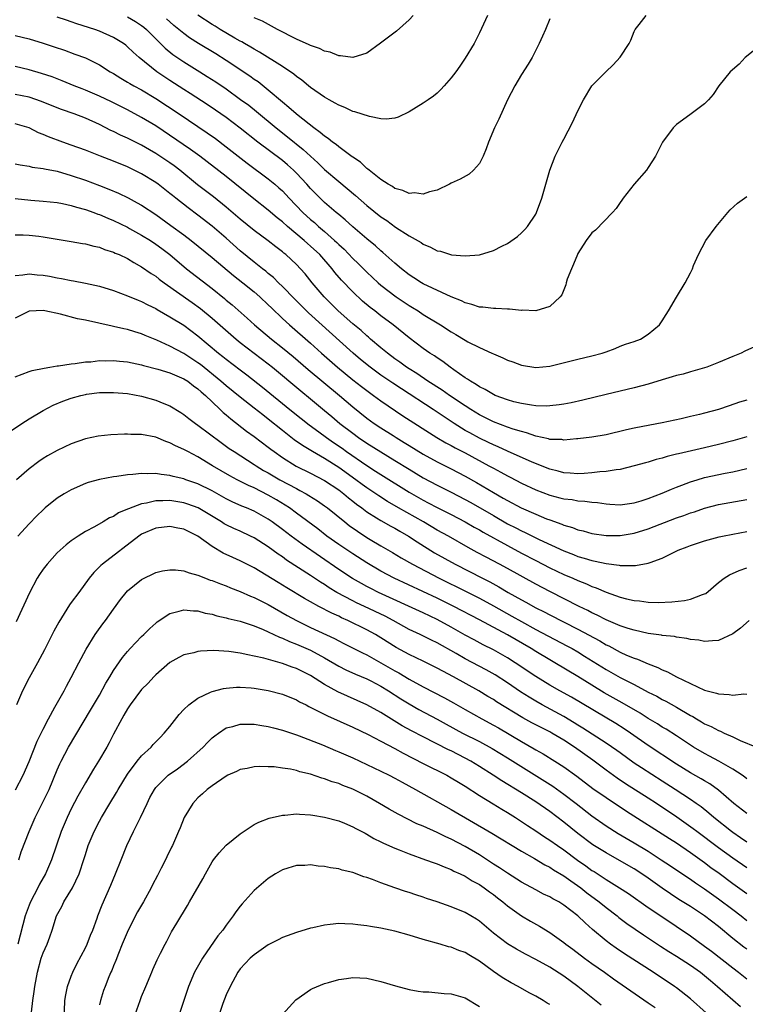
# Model space of a CAD drawing. Units: inches. Extents: x 2634000 to 2637000, y 1476000 to 1479000.
# Drawn here: x 2634846 to 2634949, y 1477788 to 1477928 of the extents above; entities that cross this region are included whole.
import ezdxf

# ---------------------------------------------------------------- set-up
doc = ezdxf.new("R2010")
doc.units = ezdxf.units.IN
doc.header["$MEASUREMENT"] = 0
doc.layers.add('LD26341476_2ft', color=26, linetype='Continuous')

msp = doc.modelspace()

# ---------------------------------------------------------------- linework, layer by layer
at = {"layer": 'LD26341476_2ft'}
for points, elevation in [([(2634951.29, 1477925), (2634948.76, 1477923), (2634947.91, 1477922.09), (2634946.63, 1477921), (2634945.05, 1477919), (2634944.24, 1477917.76), (2634943.58, 1477917), (2634943, 1477916.44), (2634941.12, 1477915), (2634939.87, 1477914.13), (2634939, 1477913.48), (2634938.76, 1477913.24), (2634938.54, 1477913), (2634937.04, 1477910.96), (2634936.03, 1477909), (2634935, 1477907.39), (2634934.73, 1477907), (2634933, 1477904.99), (2634931.44, 1477903), (2634931.26, 1477902.74), (2634931, 1477902.43), (2634930.43, 1477901.57), (2634929.94, 1477901), (2634927.52, 1477898.48), (2634927, 1477898.08), (2634926.16, 1477897), (2634925, 1477895.16), (2634924.92, 1477895), (2634924.37, 1477893.63), (2634924.07, 1477893), (2634923.49, 1477891.49), (2634923.34, 1477891), (2634923.3, 1477890.7), (2634923, 1477889.99), (2634922.72, 1477889.28), (2634922.48, 1477889), (2634921, 1477887.63), (2634919, 1477887.03), (2634917.1, 1477887.1), (2634917, 1477887.08), (2634915.27, 1477887.27), (2634915, 1477887.26), (2634913.34, 1477887.34), (2634913, 1477887.32), (2634911.51, 1477887.51), (2634911, 1477887.54), (2634909.92, 1477887.92), (2634909, 1477888.15), (2634908.44, 1477888.44), (2634906.99, 1477889.01), (2634903, 1477890.87), (2634902.78, 1477891), (2634901.7, 1477891.7), (2634901, 1477892.13), (2634899.91, 1477893), (2634899, 1477893.78), (2634897.3, 1477895.3), (2634897, 1477895.54), (2634896.23, 1477896.23), (2634895, 1477897.24), (2634893, 1477898.97), (2634891.94, 1477899.94), (2634891, 1477900.69), (2634890.84, 1477900.84), (2634890.64, 1477901), (2634889, 1477902.4), (2634888.37, 1477903), (2634887, 1477904.38), (2634886.46, 1477905), (2634885, 1477906.59), (2634884.58, 1477907), (2634883.75, 1477907.75), (2634883, 1477908.37), (2634879.5, 1477911), (2634876.98, 1477912.98), (2634875, 1477914.47), (2634873.51, 1477915.51), (2634872.32, 1477916.32), (2634869.9, 1477917.9), (2634869, 1477918.45), (2634867, 1477919.75), (2634865.17, 1477921), (2634862.66, 1477923), (2634861.78, 1477923.78), (2634861, 1477924.55), (2634860.75, 1477924.75), (2634860.41, 1477925), (2634859, 1477925.87), (2634857, 1477926.76), (2634856.35, 1477927), (2634853.81, 1477927.81), (2634853, 1477928.1), (2634852.31, 1477928.31), (2634851, 1477928.76)], 9570), ([(2634861, 1477928.78), (2634862.13, 1477928.13), (2634863, 1477927.56), (2634863.32, 1477927.32), (2634863.69, 1477927), (2634866.33, 1477924.33), (2634867.44, 1477923.44), (2634869, 1477922.38), (2634871.27, 1477921), (2634872.33, 1477920.33), (2634873.54, 1477919.54), (2634875, 1477918.54), (2634877.07, 1477917.07), (2634878.22, 1477916.22), (2634879.34, 1477915.34), (2634882.14, 1477913), (2634883.74, 1477911.74), (2634885.95, 1477909.95), (2634888.05, 1477908.05), (2634889, 1477907.11), (2634891, 1477905.37), (2634893.39, 1477903.39), (2634895, 1477902), (2634897, 1477900.39), (2634897.84, 1477899.84), (2634899.09, 1477898.91), (2634901, 1477897.69), (2634902.71, 1477896.71), (2634903, 1477896.48), (2634904.07, 1477896.07), (2634905, 1477895.55), (2634905.48, 1477895.48), (2634907.02, 1477894.98), (2634909, 1477894.81), (2634911.02, 1477894.98), (2634913, 1477895.58), (2634914.19, 1477896.19), (2634915, 1477896.59), (2634916.42, 1477897.58), (2634917, 1477898.1), (2634917.45, 1477898.55), (2634917.84, 1477899), (2634919, 1477900.74), (2634919.14, 1477901), (2634919.86, 1477903), (2634921.01, 1477906.99), (2634921.78, 1477909), (2634922.77, 1477911), (2634923, 1477911.4), (2634924.24, 1477913.76), (2634925, 1477915.42), (2634925.81, 1477917), (2634927, 1477919), (2634928.97, 1477921), (2634930.01, 1477921.99), (2634931, 1477923.07), (2634932.27, 1477925), (2634932.51, 1477925.49), (2634933, 1477926.69), (2634933.14, 1477927), (2634933.71, 1477927.71), (2634934.68, 1477929)], 9568), ([(2634921, 1477928.53), (2634920.38, 1477927), (2634919.96, 1477926.04), (2634919.49, 1477925), (2634918.51, 1477923), (2634917.95, 1477922.05), (2634917, 1477920.61), (2634916.05, 1477919), (2634914.98, 1477917), (2634913.75, 1477914.25), (2634913.13, 1477913), (2634912.28, 1477911), (2634911.96, 1477910.04), (2634911.53, 1477909), (2634911, 1477907.97), (2634910.15, 1477907), (2634909.56, 1477906.44), (2634908.27, 1477905.73), (2634907, 1477905.15), (2634906.74, 1477905), (2634905, 1477904.17), (2634903.93, 1477903.93), (2634903, 1477903.6), (2634901.76, 1477903.76), (2634901, 1477903.71), (2634900.12, 1477904.12), (2634899, 1477904.42), (2634898.67, 1477904.67), (2634898.05, 1477905), (2634897, 1477905.68), (2634895.32, 1477907), (2634895.16, 1477907.16), (2634895, 1477907.25), (2634894.12, 1477908.12), (2634893, 1477908.85), (2634892.92, 1477908.92), (2634891, 1477910.31), (2634890.64, 1477910.64), (2634890.11, 1477911), (2634889.51, 1477911.51), (2634889, 1477911.82), (2634888.38, 1477912.38), (2634887.49, 1477913), (2634885.22, 1477914.78), (2634884.95, 1477915), (2634883.93, 1477915.93), (2634883, 1477916.67), (2634881, 1477918.39), (2634879.54, 1477919.54), (2634879, 1477919.9), (2634878.37, 1477920.37), (2634875, 1477922.6), (2634873.52, 1477923.52), (2634871.07, 1477925), (2634869.82, 1477925.82), (2634869, 1477926.41), (2634867.58, 1477927.58), (2634867, 1477928.08), (2634866.53, 1477928.53)], 9566), ([(2634912.15, 1477929), (2634911, 1477926.51), (2634910.25, 1477925), (2634909, 1477922.93), (2634908.22, 1477921.78), (2634907.63, 1477921), (2634907, 1477920.13), (2634906.01, 1477919), (2634905.52, 1477918.48), (2634905, 1477917.95), (2634904.47, 1477917.53), (2634903.72, 1477917), (2634903, 1477916.52), (2634901, 1477915.28), (2634899.46, 1477914.54), (2634899, 1477914.41), (2634897.73, 1477914.27), (2634897, 1477914.32), (2634895.39, 1477914.61), (2634893.3, 1477915.3), (2634893, 1477915.35), (2634891.89, 1477915.89), (2634891, 1477916.22), (2634890.52, 1477916.52), (2634889.63, 1477917), (2634889, 1477917.36), (2634887, 1477918.76), (2634886.7, 1477919), (2634885.78, 1477919.78), (2634885, 1477920.32), (2634884.64, 1477920.64), (2634883, 1477921.73), (2634879.77, 1477923.77), (2634879, 1477924.18), (2634878.5, 1477924.5), (2634877.61, 1477925), (2634877.23, 1477925.23), (2634877, 1477925.34), (2634876.22, 1477925.78), (2634874.16, 1477927), (2634873.46, 1477927.46), (2634873, 1477927.73), (2634871, 1477929.04)], 9564), ([(2634901.57, 1477929), (2634901, 1477928.35), (2634899.24, 1477926.76), (2634896.96, 1477925.04), (2634895, 1477923.62), (2634893, 1477923.02), (2634891.27, 1477923.27), (2634891, 1477923.25), (2634889.77, 1477923.77), (2634889, 1477923.92), (2634888.29, 1477924.29), (2634887, 1477924.74), (2634886.83, 1477924.83), (2634885, 1477925.63), (2634882.3, 1477927), (2634880.16, 1477928.16), (2634879, 1477928.66)], 9562), ([(2634845, 1477926.16), (2634847, 1477925.65), (2634849, 1477925.05), (2634850.55, 1477924.55), (2634852.04, 1477924.04), (2634853.51, 1477923.51), (2634855, 1477922.95), (2634857, 1477921.98), (2634858.51, 1477921), (2634859, 1477920.73), (2634860.06, 1477920.06), (2634861, 1477919.53), (2634861.32, 1477919.32), (2634861.89, 1477919), (2634863, 1477918.4), (2634865, 1477917.2), (2634868.35, 1477915), (2634871, 1477913.23), (2634872.32, 1477912.32), (2634873.49, 1477911.49), (2634875, 1477910.34), (2634878.01, 1477908.01), (2634881, 1477905.77), (2634881.93, 1477905), (2634882.51, 1477904.51), (2634883, 1477904.05), (2634883.98, 1477903), (2634885.92, 1477901), (2634887, 1477900.01), (2634887.55, 1477899.55), (2634888.15, 1477899), (2634889, 1477898.27), (2634890.43, 1477897), (2634890.73, 1477896.73), (2634891, 1477896.45), (2634891.76, 1477895.76), (2634893, 1477894.46), (2634893.75, 1477893.75), (2634895, 1477892.49), (2634896.6, 1477891), (2634897, 1477890.66), (2634899.18, 1477889), (2634901, 1477887.77), (2634901.49, 1477887.49), (2634902.28, 1477887), (2634903, 1477886.51), (2634905.49, 1477885), (2634907, 1477884.04), (2634907.67, 1477883.67), (2634909, 1477882.83), (2634909.38, 1477882.62), (2634911, 1477881.78), (2634912.75, 1477881), (2634913, 1477880.88), (2634914.33, 1477880.33), (2634915, 1477880.02), (2634915.74, 1477879.74), (2634917, 1477879.3), (2634919, 1477878.97), (2634921, 1477879.14), (2634925, 1477880.16), (2634927, 1477880.61), (2634928.47, 1477881), (2634928.87, 1477881.13), (2634929, 1477881.19), (2634930.32, 1477881.68), (2634931, 1477881.98), (2634931.75, 1477882.25), (2634933, 1477882.67), (2634933.89, 1477883), (2634935, 1477883.69), (2634936.59, 1477885), (2634937, 1477885.59), (2634937.53, 1477886.47), (2634937.9, 1477887), (2634939, 1477888.96), (2634940.26, 1477891), (2634941, 1477892.42), (2634941.27, 1477893), (2634941.44, 1477893.44), (2634942.13, 1477895), (2634943.2, 1477897), (2634944.63, 1477899), (2634946.29, 1477901), (2634946.62, 1477901.38), (2634947.7, 1477902.3), (2634949, 1477903.27)], 9572), ([(2634950.09, 1477881.91), (2634948.73, 1477881.27), (2634948.22, 1477881), (2634947, 1477880.5), (2634945, 1477879.66), (2634943.34, 1477879), (2634943, 1477878.89), (2634941, 1477878.34), (2634939.97, 1477878.03), (2634939, 1477877.82), (2634938.39, 1477877.61), (2634937, 1477877.2), (2634935, 1477876.57), (2634933, 1477876.07), (2634929, 1477875.14), (2634925.7, 1477874.3), (2634924.06, 1477873.94), (2634923, 1477873.73), (2634922.36, 1477873.64), (2634921, 1477873.49), (2634920.52, 1477873.48), (2634919, 1477873.53), (2634918.4, 1477873.6), (2634917, 1477873.84), (2634915.9, 1477874.1), (2634915, 1477874.36), (2634913.26, 1477875), (2634913, 1477875.11), (2634911.83, 1477875.83), (2634911, 1477876.21), (2634910.54, 1477876.54), (2634909.74, 1477877), (2634909.32, 1477877.32), (2634909, 1477877.51), (2634907.38, 1477878.62), (2634906.84, 1477879), (2634905.8, 1477879.8), (2634905, 1477880.31), (2634904.6, 1477880.6), (2634903.97, 1477881), (2634903, 1477881.68), (2634901, 1477883.15), (2634898.73, 1477885), (2634897, 1477886.32), (2634896.14, 1477887), (2634895.49, 1477887.49), (2634894.4, 1477888.4), (2634893, 1477889.7), (2634891.38, 1477891.38), (2634890.46, 1477892.46), (2634890.06, 1477893), (2634888.31, 1477895), (2634887, 1477896.22), (2634886.57, 1477896.57), (2634886.11, 1477897), (2634883.71, 1477899), (2634883, 1477899.64), (2634882.24, 1477900.24), (2634881, 1477901.31), (2634878.94, 1477902.94), (2634875, 1477906.12), (2634871.26, 1477909), (2634869.96, 1477909.96), (2634865, 1477913.29), (2634863, 1477914.51), (2634861, 1477915.57), (2634858.72, 1477916.72), (2634857, 1477917.54), (2634855, 1477918.39), (2634854.55, 1477918.55), (2634853.42, 1477919), (2634851.71, 1477919.71), (2634850.26, 1477920.26), (2634848.76, 1477920.76), (2634847, 1477921.26), (2634845, 1477921.73)], 9574), ([(2634949, 1477874.31), (2634947.99, 1477874.01), (2634946.5, 1477873.5), (2634945, 1477872.97), (2634943, 1477872.45), (2634942.27, 1477872.27), (2634941, 1477872), (2634939.68, 1477871.68), (2634937, 1477871.08), (2634935.23, 1477870.77), (2634933, 1477870.32), (2634931.91, 1477870.09), (2634929, 1477869.4), (2634927, 1477869.06), (2634925, 1477868.82), (2634924.82, 1477868.82), (2634923, 1477868.64), (2634922.7, 1477868.7), (2634921, 1477868.74), (2634920.81, 1477868.81), (2634919, 1477869.21), (2634917.68, 1477869.68), (2634917, 1477869.84), (2634915.79, 1477870.21), (2634915, 1477870.49), (2634913, 1477871.24), (2634911, 1477872.25), (2634909.79, 1477873), (2634909, 1477873.51), (2634906.77, 1477875), (2634905.73, 1477875.72), (2634903.68, 1477877), (2634902.09, 1477878.09), (2634901, 1477878.77), (2634900.65, 1477879), (2634899.71, 1477879.71), (2634899, 1477880.21), (2634897.94, 1477881), (2634897, 1477881.77), (2634895.53, 1477883), (2634895.25, 1477883.25), (2634895, 1477883.45), (2634894.2, 1477884.2), (2634893, 1477885.18), (2634890.94, 1477887), (2634888.92, 1477889), (2634887.25, 1477891), (2634886.25, 1477892.25), (2634885.59, 1477893), (2634885, 1477893.6), (2634883.48, 1477895), (2634883.21, 1477895.21), (2634883, 1477895.4), (2634882.09, 1477896.09), (2634880.98, 1477896.98), (2634879, 1477898.45), (2634877, 1477900.05), (2634875, 1477901.75), (2634873.21, 1477903.21), (2634870.94, 1477904.94), (2634868.43, 1477907), (2634867.62, 1477907.62), (2634867, 1477908.06), (2634865, 1477909.36), (2634864.11, 1477909.89), (2634863, 1477910.54), (2634861, 1477911.56), (2634859.99, 1477911.99), (2634859, 1477912.49), (2634858.64, 1477912.64), (2634857, 1477913.47), (2634855, 1477914.4), (2634853.42, 1477915), (2634851.61, 1477915.61), (2634851, 1477915.84), (2634848.76, 1477916.76), (2634847, 1477917.37), (2634845, 1477917.75)], 9576), ([(2634949, 1477869.1), (2634947, 1477868.53), (2634945, 1477868), (2634943, 1477867.53), (2634939.3, 1477866.7), (2634939, 1477866.62), (2634937.69, 1477866.31), (2634937, 1477866.09), (2634936.13, 1477865.87), (2634935, 1477865.52), (2634934.59, 1477865.41), (2634933, 1477864.96), (2634931, 1477864.48), (2634930.42, 1477864.42), (2634929, 1477864.17), (2634928.11, 1477864.11), (2634927, 1477863.97), (2634925.91, 1477863.91), (2634925, 1477863.83), (2634923.92, 1477863.92), (2634923, 1477863.97), (2634922.2, 1477864.2), (2634921, 1477864.49), (2634918.48, 1477865.52), (2634915, 1477867.07), (2634913.68, 1477867.68), (2634913, 1477867.95), (2634912.3, 1477868.3), (2634911, 1477868.9), (2634909.65, 1477869.65), (2634909, 1477870.02), (2634907.41, 1477871), (2634904.42, 1477873), (2634899.91, 1477875.91), (2634898.71, 1477876.71), (2634897, 1477877.89), (2634895.47, 1477879), (2634894.11, 1477880.11), (2634893.05, 1477881), (2634886.72, 1477886.72), (2634884.72, 1477888.72), (2634883, 1477890.49), (2634882.46, 1477891), (2634881.74, 1477891.74), (2634881, 1477892.32), (2634880.64, 1477892.64), (2634880.16, 1477893), (2634879, 1477893.93), (2634877, 1477895.56), (2634875, 1477897.32), (2634873, 1477899.03), (2634871, 1477900.62), (2634869.63, 1477901.63), (2634867.87, 1477903), (2634867.38, 1477903.38), (2634867, 1477903.71), (2634865.35, 1477905), (2634865, 1477905.26), (2634863, 1477906.48), (2634861, 1477907.46), (2634859, 1477908.29), (2634857.13, 1477909), (2634855, 1477909.83), (2634853, 1477910.58), (2634851.8, 1477911), (2634849.75, 1477911.75), (2634849, 1477912.09), (2634848.34, 1477912.33), (2634847, 1477913.04), (2634845, 1477913.61)], 9578), ([(2634845, 1477907.9), (2634845.74, 1477907.74), (2634847, 1477907.55), (2634847.44, 1477907.44), (2634849, 1477907.24), (2634849.19, 1477907.19), (2634851, 1477906.84), (2634853, 1477906.25), (2634855, 1477905.57), (2634857, 1477904.84), (2634858.32, 1477904.32), (2634859.72, 1477903.72), (2634861.07, 1477903.07), (2634862.38, 1477902.38), (2634863, 1477902.01), (2634865, 1477900.69), (2634867.15, 1477899.15), (2634869, 1477897.79), (2634870.02, 1477897), (2634873, 1477894.58), (2634876.04, 1477892.04), (2634877.37, 1477891), (2634879, 1477889.69), (2634879.8, 1477889), (2634881, 1477887.88), (2634881.44, 1477887.44), (2634883, 1477885.94), (2634884.02, 1477885), (2634887, 1477882.41), (2634888.54, 1477881), (2634890.81, 1477879), (2634893, 1477877.2), (2634894.24, 1477876.24), (2634895, 1477875.67), (2634895.97, 1477875), (2634897, 1477874.24), (2634900.11, 1477872.11), (2634904.97, 1477869), (2634906.24, 1477868.24), (2634907, 1477867.86), (2634907.55, 1477867.55), (2634909, 1477866.81), (2634912.35, 1477865), (2634913, 1477864.63), (2634914.07, 1477864.07), (2634915, 1477863.55), (2634915.37, 1477863.37), (2634917, 1477862.51), (2634919, 1477861.57), (2634921, 1477860.81), (2634922.45, 1477860.45), (2634923, 1477860.3), (2634924.18, 1477860.18), (2634925, 1477860.02), (2634925.98, 1477859.98), (2634927, 1477859.81), (2634927.77, 1477859.77), (2634929, 1477859.57), (2634929.55, 1477859.55), (2634931, 1477859.46), (2634933, 1477859.72), (2634934.01, 1477860.01), (2634935, 1477860.32), (2634937, 1477861.09), (2634938.32, 1477861.68), (2634939, 1477861.93), (2634939.75, 1477862.25), (2634941, 1477862.7), (2634941.95, 1477863), (2634943, 1477863.3), (2634945.94, 1477863.94), (2634947, 1477864.13), (2634949, 1477864.59)], 9580), ([(2634845, 1477902.99), (2634847.24, 1477902.75), (2634849, 1477902.61), (2634851, 1477902.4), (2634851.73, 1477902.27), (2634853, 1477901.99), (2634853.75, 1477901.75), (2634855, 1477901.43), (2634856.2, 1477901), (2634856.77, 1477900.77), (2634857, 1477900.7), (2634858.17, 1477900.17), (2634859, 1477899.84), (2634861, 1477898.88), (2634861.27, 1477898.73), (2634863, 1477897.78), (2634864.24, 1477897), (2634865, 1477896.5), (2634865.87, 1477895.87), (2634867.01, 1477895.01), (2634869.37, 1477893), (2634873, 1477890.17), (2634874.75, 1477888.75), (2634875, 1477888.54), (2634875.86, 1477887.86), (2634877.99, 1477885.99), (2634879.05, 1477885), (2634881.43, 1477883), (2634883, 1477881.77), (2634884.51, 1477880.51), (2634886.67, 1477878.67), (2634891.11, 1477875), (2634893, 1477873.36), (2634895, 1477871.76), (2634896.04, 1477871), (2634897, 1477870.36), (2634898.73, 1477869.27), (2634899.16, 1477869), (2634900.32, 1477868.32), (2634901, 1477867.87), (2634903, 1477866.62), (2634905, 1477865.54), (2634907, 1477864.57), (2634909, 1477863.52), (2634910.6, 1477862.6), (2634913, 1477861.19), (2634914.4, 1477860.4), (2634915, 1477860.04), (2634916.96, 1477859), (2634919, 1477858.09), (2634920.54, 1477857.46), (2634921, 1477857.29), (2634922.7, 1477856.7), (2634923, 1477856.57), (2634924.22, 1477856.22), (2634925, 1477855.9), (2634925.73, 1477855.73), (2634927, 1477855.36), (2634929, 1477855.07), (2634931, 1477855.07), (2634933, 1477855.39), (2634935, 1477856.01), (2634939, 1477857.57), (2634940.07, 1477857.93), (2634941, 1477858.28), (2634941.56, 1477858.44), (2634943, 1477858.94), (2634945, 1477859.49), (2634949, 1477860.21)], 9582), ([(2634845, 1477897.83), (2634846.18, 1477897.82), (2634847, 1477897.77), (2634848.38, 1477897.62), (2634849, 1477897.54), (2634851, 1477897.21), (2634853, 1477896.88), (2634854.59, 1477896.59), (2634855, 1477896.54), (2634856.2, 1477896.2), (2634857, 1477896.04), (2634857.74, 1477895.74), (2634859, 1477895.34), (2634859.23, 1477895.23), (2634859.78, 1477895), (2634861, 1477894.43), (2634861.88, 1477893.88), (2634863, 1477893.28), (2634864.34, 1477892.34), (2634865, 1477891.92), (2634865.5, 1477891.5), (2634866.18, 1477891), (2634870.18, 1477888.18), (2634871.34, 1477887.34), (2634873, 1477885.97), (2634876.41, 1477883), (2634877, 1477882.52), (2634878.99, 1477881), (2634881, 1477879.49), (2634881.61, 1477879), (2634885.62, 1477875.62), (2634887, 1477874.52), (2634889, 1477872.86), (2634890.01, 1477872.01), (2634891.16, 1477871), (2634893, 1477869.6), (2634893.83, 1477869), (2634895, 1477868.21), (2634897, 1477866.96), (2634899, 1477865.75), (2634901, 1477864.49), (2634903, 1477863.28), (2634905, 1477862.24), (2634907, 1477861.25), (2634909, 1477860.21), (2634909.77, 1477859.78), (2634913, 1477857.9), (2634915, 1477856.76), (2634916.17, 1477856.17), (2634917, 1477855.73), (2634917.5, 1477855.5), (2634919.48, 1477854.52), (2634923, 1477852.88), (2634924.37, 1477852.37), (2634925, 1477852.11), (2634925.88, 1477851.88), (2634927, 1477851.52), (2634927.45, 1477851.45), (2634929, 1477851.09), (2634930.86, 1477850.86), (2634931, 1477850.82), (2634931.2, 1477850.8), (2634933.2, 1477850.8), (2634935, 1477851.14), (2634935.25, 1477851.25), (2634937, 1477851.84), (2634938.77, 1477852.77), (2634939.24, 1477853), (2634940.53, 1477853.47), (2634941, 1477853.67), (2634943, 1477854.32), (2634943.52, 1477854.48), (2634945.1, 1477854.9), (2634945.55, 1477855), (2634947, 1477855.28), (2634949, 1477855.64)], 9584), ([(2634845, 1477892.05), (2634846.13, 1477892.13), (2634847, 1477892.25), (2634848.14, 1477892.14), (2634849, 1477892.08), (2634849.92, 1477891.92), (2634851, 1477891.71), (2634851.62, 1477891.62), (2634853, 1477891.32), (2634853.29, 1477891.29), (2634855, 1477890.96), (2634857, 1477890.52), (2634859, 1477889.91), (2634861, 1477889.16), (2634862.51, 1477888.51), (2634863, 1477888.33), (2634863.86, 1477887.87), (2634865, 1477887.32), (2634865.19, 1477887.19), (2634867, 1477886.18), (2634869, 1477884.96), (2634871, 1477883.48), (2634873.93, 1477881), (2634874.54, 1477880.54), (2634875, 1477880.15), (2634877, 1477878.61), (2634877.93, 1477877.93), (2634880.17, 1477876.17), (2634884.04, 1477873), (2634885.69, 1477871.69), (2634886.81, 1477870.81), (2634888.19, 1477869.81), (2634889.27, 1477869), (2634890.28, 1477868.28), (2634891.48, 1477867.48), (2634892.13, 1477867), (2634895, 1477865.01), (2634896.24, 1477864.24), (2634897, 1477863.73), (2634901, 1477861.25), (2634903, 1477860.1), (2634903.73, 1477859.73), (2634905, 1477859.06), (2634907, 1477858.06), (2634909, 1477857.03), (2634910.28, 1477856.28), (2634911, 1477855.88), (2634911.55, 1477855.55), (2634915, 1477853.64), (2634917, 1477852.57), (2634919, 1477851.52), (2634921, 1477850.5), (2634923, 1477849.54), (2634924.27, 1477849), (2634925, 1477848.67), (2634926.2, 1477848.2), (2634927, 1477847.83), (2634927.62, 1477847.62), (2634929, 1477847.02), (2634931, 1477846.32), (2634931.92, 1477846.08), (2634933, 1477845.84), (2634933.77, 1477845.77), (2634935, 1477845.6), (2634936.43, 1477845.57), (2634938.33, 1477845.67), (2634940.15, 1477845.85), (2634941, 1477846.03), (2634942.69, 1477846.69), (2634943, 1477846.77), (2634943.16, 1477846.84), (2634945, 1477848.39), (2634945.8, 1477849), (2634946.53, 1477849.47), (2634947.91, 1477850.09), (2634949, 1477850.5)], 9586), ([(2634949.35, 1477843), (2634948.1, 1477841.9), (2634947, 1477841.09), (2634945, 1477840.15), (2634944.13, 1477840.13), (2634943, 1477840.01), (2634942.19, 1477840.19), (2634941, 1477840.3), (2634940.46, 1477840.46), (2634939, 1477840.62), (2634938.71, 1477840.71), (2634937, 1477840.88), (2634936.9, 1477840.9), (2634935, 1477841.16), (2634933, 1477841.61), (2634932.13, 1477841.87), (2634931, 1477842.26), (2634929, 1477843.09), (2634927.75, 1477843.75), (2634927, 1477844.08), (2634926.41, 1477844.41), (2634925.18, 1477845), (2634921, 1477847.11), (2634919, 1477848.17), (2634915, 1477850.4), (2634913.88, 1477851), (2634911.98, 1477851.98), (2634910.68, 1477852.68), (2634909.39, 1477853.39), (2634906.59, 1477855), (2634905, 1477855.85), (2634903.04, 1477857), (2634899.52, 1477859), (2634897.93, 1477859.93), (2634896.7, 1477860.7), (2634896.28, 1477861), (2634895, 1477861.85), (2634894.33, 1477862.33), (2634893.45, 1477863), (2634891, 1477864.76), (2634889, 1477866.02), (2634887.28, 1477867), (2634885.86, 1477867.86), (2634884.69, 1477868.69), (2634883, 1477870), (2634881, 1477871.63), (2634880.22, 1477872.22), (2634879, 1477873.2), (2634877, 1477874.74), (2634875, 1477876.36), (2634874.27, 1477877), (2634871.36, 1477879.36), (2634871, 1477879.62), (2634869, 1477880.94), (2634867, 1477882.01), (2634865.16, 1477882.84), (2634863.5, 1477883.5), (2634863, 1477883.73), (2634862.01, 1477884.01), (2634861, 1477884.35), (2634860.45, 1477884.45), (2634859, 1477884.8), (2634858.82, 1477884.82), (2634855, 1477885.67), (2634853.88, 1477885.88), (2634851.45, 1477886.55), (2634849.24, 1477887), (2634849, 1477887.04), (2634847, 1477886.95), (2634845, 1477885.96)], 9588), ([(2634845, 1477877.65), (2634846, 1477878), (2634847, 1477878.39), (2634847.46, 1477878.54), (2634849.12, 1477878.88), (2634849.97, 1477879), (2634851, 1477879.18), (2634851.2, 1477879.2), (2634853, 1477879.49), (2634853.53, 1477879.53), (2634855, 1477879.76), (2634855.78, 1477879.78), (2634857, 1477879.94), (2634857.92, 1477879.92), (2634859, 1477879.97), (2634859.87, 1477879.87), (2634861, 1477879.78), (2634863, 1477879.34), (2634863.25, 1477879.25), (2634865.29, 1477878.71), (2634867, 1477878.2), (2634868.35, 1477877.65), (2634869, 1477877.36), (2634869.56, 1477877), (2634870.36, 1477876.36), (2634871, 1477875.93), (2634871.48, 1477875.48), (2634872.06, 1477875), (2634873, 1477874.08), (2634874.15, 1477873), (2634874.57, 1477872.57), (2634875, 1477872.23), (2634875.65, 1477871.65), (2634877.91, 1477869.91), (2634879, 1477869.16), (2634881, 1477867.65), (2634881.36, 1477867.36), (2634881.83, 1477867), (2634883, 1477866.17), (2634884.95, 1477864.95), (2634887, 1477863.93), (2634889, 1477862.91), (2634891, 1477861.56), (2634891.74, 1477861), (2634892.41, 1477860.41), (2634893, 1477859.96), (2634893.53, 1477859.53), (2634894.27, 1477859), (2634895, 1477858.45), (2634896.4, 1477857.6), (2634897, 1477857.22), (2634898.41, 1477856.41), (2634899, 1477856.11), (2634899.69, 1477855.69), (2634900.94, 1477855), (2634902.16, 1477854.16), (2634904.63, 1477852.63), (2634907.55, 1477851), (2634911.44, 1477849), (2634912.48, 1477848.48), (2634913.78, 1477847.78), (2634915.09, 1477847), (2634917, 1477845.94), (2634917.61, 1477845.61), (2634919, 1477844.82), (2634920.21, 1477844.21), (2634921, 1477843.78), (2634925, 1477841.77), (2634928.1, 1477840.1), (2634929, 1477839.54), (2634929.38, 1477839.38), (2634931, 1477838.5), (2634931.91, 1477838.09), (2634933, 1477837.63), (2634933.49, 1477837.49), (2634935, 1477836.83), (2634936.34, 1477836.34), (2634937, 1477835.99), (2634937.72, 1477835.72), (2634939.01, 1477834.99), (2634941, 1477834.03), (2634943, 1477833.1), (2634943.38, 1477833), (2634944.69, 1477832.69), (2634945, 1477832.57), (2634946.49, 1477832.49), (2634947, 1477832.37), (2634948.56, 1477832.56), (2634949, 1477832.51)], 9590), ([(2634844.21, 1477869.79), (2634845.99, 1477871), (2634847, 1477871.65), (2634849, 1477872.83), (2634850.42, 1477873.58), (2634851.82, 1477874.18), (2634853, 1477874.62), (2634854.36, 1477875), (2634855, 1477875.14), (2634855.17, 1477875.17), (2634857, 1477875.38), (2634857.4, 1477875.4), (2634859, 1477875.42), (2634861, 1477875.24), (2634863, 1477874.87), (2634865, 1477874.32), (2634866.17, 1477873.83), (2634867, 1477873.52), (2634868.57, 1477872.57), (2634869, 1477872.29), (2634869.7, 1477871.7), (2634870.65, 1477871), (2634871, 1477870.77), (2634874.29, 1477868.29), (2634875.46, 1477867.46), (2634876.15, 1477867), (2634879, 1477865.19), (2634879.28, 1477865), (2634880.34, 1477864.34), (2634881, 1477863.98), (2634882.65, 1477863), (2634885, 1477861.74), (2634885.5, 1477861.49), (2634886.4, 1477861), (2634886.78, 1477860.78), (2634888.01, 1477860.01), (2634889, 1477859.31), (2634889.4, 1477859), (2634891.87, 1477857), (2634892.51, 1477856.51), (2634893.68, 1477855.68), (2634895, 1477854.81), (2634895.49, 1477854.51), (2634897, 1477853.6), (2634898.65, 1477852.65), (2634899.9, 1477851.9), (2634901.48, 1477851), (2634905.29, 1477849), (2634909.12, 1477847.12), (2634911, 1477846.18), (2634913, 1477845.1), (2634915.63, 1477843.63), (2634917, 1477842.85), (2634919, 1477841.73), (2634923.42, 1477839.42), (2634924.19, 1477839), (2634925, 1477838.53), (2634925.95, 1477837.95), (2634929, 1477836.03), (2634931, 1477834.9), (2634933, 1477833.89), (2634935, 1477832.83), (2634936.22, 1477832.22), (2634937, 1477831.76), (2634937.51, 1477831.51), (2634939, 1477830.69), (2634941, 1477829.51), (2634941.34, 1477829.34), (2634941.88, 1477829), (2634942.59, 1477828.59), (2634943, 1477828.33), (2634943.94, 1477827.94), (2634945, 1477827.34), (2634945.26, 1477827.26), (2634945.78, 1477827), (2634947, 1477826.45), (2634948.06, 1477825.94), (2634950.37, 1477825)], 9592), ([(2634949, 1477820.49), (2634948.72, 1477820.72), (2634948.33, 1477821), (2634947, 1477821.88), (2634945.02, 1477823.02), (2634943.72, 1477823.72), (2634943, 1477824.09), (2634941.45, 1477825), (2634941, 1477825.28), (2634939, 1477826.6), (2634937.54, 1477827.54), (2634937, 1477827.85), (2634936.31, 1477828.31), (2634935, 1477829.09), (2634933.84, 1477829.84), (2634931.31, 1477831.31), (2634928.74, 1477832.74), (2634927, 1477833.79), (2634925, 1477835.04), (2634921.7, 1477837), (2634921, 1477837.4), (2634919, 1477838.58), (2634918.34, 1477839), (2634915, 1477840.96), (2634911, 1477843.11), (2634907.35, 1477845), (2634905, 1477846.15), (2634898.91, 1477849), (2634897, 1477850.01), (2634895, 1477851.19), (2634893, 1477852.48), (2634891, 1477853.82), (2634889.34, 1477855), (2634888.02, 1477856.02), (2634885, 1477858.27), (2634884, 1477859), (2634883.4, 1477859.4), (2634882.15, 1477860.15), (2634881, 1477860.83), (2634879, 1477861.83), (2634878.18, 1477862.18), (2634876.57, 1477863), (2634875.55, 1477863.55), (2634873.07, 1477865), (2634871, 1477866.25), (2634869.55, 1477867), (2634869, 1477867.31), (2634867.83, 1477867.83), (2634867, 1477868.27), (2634866.44, 1477868.44), (2634865, 1477869.04), (2634863, 1477869.42), (2634861.44, 1477869.44), (2634861, 1477869.47), (2634860.54, 1477869.46), (2634858.63, 1477869.37), (2634856.81, 1477869.19), (2634855, 1477868.81), (2634853, 1477868.1), (2634851, 1477867.17), (2634849.6, 1477866.4), (2634849, 1477866.02), (2634848.4, 1477865.6), (2634847, 1477864.57), (2634845.19, 1477863)], 9594), ([(2634949, 1477815.57), (2634947.18, 1477817), (2634945, 1477818.87), (2634943.76, 1477819.76), (2634943, 1477820.19), (2634942.5, 1477820.5), (2634941, 1477821.34), (2634939, 1477822.58), (2634935, 1477825.24), (2634932.47, 1477827), (2634931.59, 1477827.59), (2634930.37, 1477828.37), (2634924.08, 1477832.08), (2634922.41, 1477833), (2634921, 1477833.81), (2634919, 1477835.03), (2634916.1, 1477837), (2634915, 1477837.7), (2634913, 1477838.84), (2634911.55, 1477839.55), (2634910.24, 1477840.24), (2634909, 1477840.91), (2634907, 1477842.03), (2634905, 1477843.12), (2634903, 1477844.07), (2634896.66, 1477847), (2634895.55, 1477847.55), (2634895, 1477847.83), (2634894.24, 1477848.24), (2634892.96, 1477848.96), (2634891, 1477850.24), (2634885.83, 1477853.83), (2634884.24, 1477855), (2634883, 1477855.94), (2634881.55, 1477857), (2634881, 1477857.38), (2634879, 1477858.52), (2634877.89, 1477859), (2634877.25, 1477859.25), (2634875.87, 1477859.87), (2634875, 1477860.3), (2634873, 1477861.45), (2634871, 1477862.44), (2634869.29, 1477863), (2634869, 1477863.11), (2634867.46, 1477863.46), (2634867, 1477863.62), (2634865.75, 1477863.75), (2634865, 1477863.9), (2634863.86, 1477863.86), (2634863, 1477863.9), (2634861.74, 1477863.74), (2634861, 1477863.69), (2634859.45, 1477863.45), (2634859, 1477863.41), (2634857, 1477863.02), (2634855.41, 1477862.59), (2634855, 1477862.45), (2634853, 1477861.59), (2634851.99, 1477861), (2634851, 1477860.37), (2634849.3, 1477859), (2634849, 1477858.74), (2634848.11, 1477857.89), (2634847, 1477856.74), (2634845.42, 1477855)], 9596), ([(2634949, 1477811.49), (2634948.12, 1477812.12), (2634947, 1477812.86), (2634946.81, 1477813), (2634944.33, 1477815), (2634943.63, 1477815.63), (2634942.51, 1477816.51), (2634941.82, 1477817), (2634941, 1477817.56), (2634938.81, 1477819), (2634937, 1477820.17), (2634934.04, 1477822.04), (2634933, 1477822.72), (2634931, 1477824.17), (2634930.53, 1477824.53), (2634929, 1477825.58), (2634925.7, 1477827.7), (2634925, 1477828.12), (2634924.46, 1477828.46), (2634923, 1477829.34), (2634919.94, 1477831), (2634919, 1477831.53), (2634918.08, 1477832.08), (2634916.85, 1477832.85), (2634915, 1477834.12), (2634913.26, 1477835.26), (2634911.98, 1477835.99), (2634909, 1477837.55), (2634907.7, 1477838.3), (2634905, 1477839.8), (2634904.18, 1477840.18), (2634902.57, 1477841), (2634901, 1477841.74), (2634898.73, 1477843), (2634897.59, 1477843.59), (2634894.68, 1477845), (2634893.53, 1477845.53), (2634893, 1477845.8), (2634890.76, 1477847), (2634889.65, 1477847.65), (2634889, 1477848.11), (2634888.44, 1477848.44), (2634887, 1477849.41), (2634883.59, 1477851.59), (2634883, 1477852.03), (2634882.41, 1477852.41), (2634881, 1477853.45), (2634879, 1477854.74), (2634878.47, 1477855), (2634877, 1477855.69), (2634876.08, 1477856.08), (2634875, 1477856.6), (2634874.74, 1477856.74), (2634874.35, 1477857), (2634871.01, 1477859.01), (2634869.55, 1477859.55), (2634869, 1477859.72), (2634867, 1477860.05), (2634866, 1477860), (2634865, 1477860.01), (2634863.69, 1477859.69), (2634863, 1477859.59), (2634861.11, 1477858.89), (2634861, 1477858.83), (2634859.71, 1477858.29), (2634859, 1477857.8), (2634858.43, 1477857.57), (2634857.51, 1477857), (2634856.31, 1477856.31), (2634855, 1477855.64), (2634853.96, 1477855), (2634853, 1477854.33), (2634852.25, 1477853.75), (2634851.41, 1477853), (2634851, 1477852.6), (2634849.55, 1477851), (2634849, 1477850.3), (2634848.47, 1477849.53), (2634848.14, 1477849), (2634847.06, 1477846.94), (2634845.18, 1477842.82)], 9598), ([(2634949, 1477807.83), (2634947, 1477809.23), (2634945, 1477810.67), (2634941.89, 1477813), (2634941.4, 1477813.4), (2634939.06, 1477815.06), (2634936.18, 1477817), (2634935, 1477817.75), (2634931.78, 1477819.78), (2634930.58, 1477820.58), (2634929, 1477821.74), (2634927.14, 1477823.14), (2634924.52, 1477825), (2634923, 1477825.97), (2634921.28, 1477827), (2634921, 1477827.16), (2634919.77, 1477827.77), (2634918.46, 1477828.46), (2634917.18, 1477829.18), (2634913.45, 1477831.45), (2634913, 1477831.75), (2634912.21, 1477832.21), (2634910.94, 1477833), (2634907.32, 1477835), (2634905.79, 1477835.79), (2634905, 1477836.24), (2634903, 1477837.22), (2634901, 1477838.16), (2634899.17, 1477839.17), (2634897, 1477840.55), (2634896.24, 1477841), (2634895, 1477841.67), (2634892.29, 1477843), (2634891.39, 1477843.39), (2634891, 1477843.6), (2634890.03, 1477844.03), (2634888.16, 1477845), (2634887, 1477845.63), (2634886.12, 1477846.12), (2634883.62, 1477847.62), (2634882.38, 1477848.38), (2634879, 1477850.47), (2634877, 1477851.5), (2634875.95, 1477851.95), (2634874.58, 1477852.58), (2634873, 1477853.5), (2634870.98, 1477855), (2634869.64, 1477855.64), (2634869, 1477855.99), (2634868.14, 1477856.14), (2634867, 1477856.38), (2634865, 1477856.11), (2634863, 1477855.25), (2634862.61, 1477855), (2634857.42, 1477851), (2634857.2, 1477850.8), (2634856.2, 1477849.8), (2634855.55, 1477849), (2634854.05, 1477847), (2634853, 1477845.55), (2634852.76, 1477845.24), (2634851.22, 1477842.78), (2634850.51, 1477841.49), (2634850.29, 1477841), (2634849.18, 1477838.82), (2634848.21, 1477837), (2634847, 1477834.84), (2634846.06, 1477833), (2634845.2, 1477831)], 9600), ([(2634845.09, 1477818.91), (2634846.16, 1477821), (2634847, 1477822.96), (2634848.16, 1477825.84), (2634848.73, 1477827), (2634849, 1477827.57), (2634849.74, 1477829), (2634850.68, 1477830.68), (2634850.84, 1477831), (2634851.98, 1477833), (2634852.33, 1477833.67), (2634853, 1477834.88), (2634854.07, 1477837), (2634855.09, 1477838.91), (2634856.41, 1477841), (2634856.65, 1477841.35), (2634857.48, 1477842.52), (2634857.86, 1477843), (2634859, 1477844.62), (2634860, 1477846), (2634860.79, 1477847), (2634861, 1477847.21), (2634863, 1477848.82), (2634865, 1477849.84), (2634865.94, 1477850.06), (2634867, 1477850.22), (2634867.81, 1477850.19), (2634869, 1477850.04), (2634869.76, 1477849.76), (2634871, 1477849.44), (2634872.09, 1477849), (2634872.75, 1477848.75), (2634873, 1477848.67), (2634874.19, 1477848.19), (2634875, 1477847.91), (2634875.64, 1477847.64), (2634877, 1477847.14), (2634878.47, 1477846.47), (2634879, 1477846.28), (2634881, 1477845.27), (2634883.7, 1477843.7), (2634885, 1477842.98), (2634887, 1477842.02), (2634890.43, 1477840.43), (2634891, 1477840.11), (2634891.74, 1477839.74), (2634893.17, 1477839), (2634894.39, 1477838.39), (2634895, 1477838.11), (2634897, 1477837), (2634899, 1477835.83), (2634899.55, 1477835.55), (2634901, 1477834.67), (2634903, 1477833.59), (2634906.03, 1477832.03), (2634907.31, 1477831.31), (2634909, 1477830.33), (2634911.35, 1477829), (2634913, 1477828.13), (2634913.72, 1477827.72), (2634917, 1477825.79), (2634918.77, 1477824.77), (2634919, 1477824.63), (2634920.05, 1477824.05), (2634921.73, 1477823), (2634923, 1477822.19), (2634924.86, 1477820.86), (2634927.14, 1477819.14), (2634929, 1477817.83), (2634931.91, 1477815.91), (2634938, 1477812), (2634939, 1477811.38), (2634941, 1477810.01), (2634943, 1477808.58), (2634943.9, 1477807.9), (2634945.07, 1477807.07), (2634947, 1477805.63), (2634949, 1477804.19)], 9602), ([(2634845.53, 1477809), (2634845.89, 1477810.11), (2634847, 1477813), (2634847.86, 1477815), (2634848.92, 1477817.08), (2634849.84, 1477819), (2634851, 1477821.78), (2634851.37, 1477822.63), (2634851.56, 1477823), (2634852.62, 1477825), (2634855.75, 1477830.25), (2634857, 1477832.4), (2634857.92, 1477834.08), (2634858.46, 1477835), (2634859, 1477835.9), (2634860.26, 1477837.74), (2634861, 1477838.6), (2634861.37, 1477839), (2634863, 1477840.7), (2634863.33, 1477841), (2634864.15, 1477841.85), (2634865, 1477842.63), (2634865.2, 1477842.8), (2634867, 1477844.01), (2634868.31, 1477844.31), (2634869, 1477844.53), (2634870.36, 1477844.36), (2634871, 1477844.36), (2634872.04, 1477844.04), (2634873, 1477843.88), (2634873.67, 1477843.67), (2634875, 1477843.4), (2634875.3, 1477843.3), (2634877, 1477842.9), (2634879, 1477842.24), (2634880.28, 1477841.72), (2634881, 1477841.4), (2634882.61, 1477840.61), (2634883, 1477840.47), (2634883.99, 1477839.99), (2634885, 1477839.62), (2634887, 1477838.76), (2634889, 1477837.68), (2634891, 1477836.51), (2634892, 1477836), (2634893.39, 1477835.39), (2634895, 1477834.73), (2634895.57, 1477834.43), (2634897, 1477833.67), (2634898.09, 1477833), (2634899.85, 1477831.85), (2634901, 1477831.14), (2634902.37, 1477830.37), (2634905, 1477828.98), (2634906.27, 1477828.27), (2634908.61, 1477827), (2634911, 1477825.8), (2634912.82, 1477824.82), (2634915, 1477823.5), (2634921.43, 1477819.43), (2634923, 1477818.32), (2634924.76, 1477817), (2634927, 1477815.25), (2634929, 1477813.82), (2634930.73, 1477812.73), (2634933, 1477811.42), (2634935, 1477810.19), (2634936.85, 1477809), (2634938.14, 1477808.14), (2634939.33, 1477807.33), (2634941, 1477806.21), (2634941.71, 1477805.71), (2634943, 1477804.87), (2634945, 1477803.45), (2634947, 1477801.9), (2634948.2, 1477801), (2634949, 1477800.37)], 9604), ([(2634949, 1477796.28), (2634948.59, 1477796.59), (2634947, 1477797.82), (2634945, 1477799.49), (2634943, 1477801.03), (2634941, 1477802.33), (2634939.36, 1477803.36), (2634938.15, 1477804.15), (2634936.97, 1477804.97), (2634935, 1477806.38), (2634934.1, 1477807), (2634933, 1477807.71), (2634930.91, 1477808.91), (2634929, 1477809.96), (2634927.13, 1477811.13), (2634925, 1477812.74), (2634923, 1477814.35), (2634921, 1477815.83), (2634919, 1477817.21), (2634917, 1477818.49), (2634914.19, 1477820.19), (2634912.96, 1477821), (2634911, 1477822.26), (2634909.79, 1477823), (2634909, 1477823.43), (2634907, 1477824.45), (2634906.62, 1477824.62), (2634903, 1477826.45), (2634901.33, 1477827.33), (2634900.04, 1477828.05), (2634897, 1477829.91), (2634895, 1477831.01), (2634890.88, 1477832.88), (2634889, 1477833.89), (2634887, 1477835.16), (2634885, 1477836.16), (2634884.37, 1477836.37), (2634883, 1477836.88), (2634880.37, 1477837.63), (2634879, 1477837.95), (2634878.11, 1477838.11), (2634877, 1477838.37), (2634875.4, 1477838.6), (2634873.28, 1477838.72), (2634871.36, 1477838.64), (2634871, 1477838.58), (2634870.41, 1477838.41), (2634869, 1477838.1), (2634868.26, 1477837.74), (2634867, 1477837.03), (2634865, 1477835.26), (2634864.74, 1477835), (2634863.91, 1477834.09), (2634863, 1477833.17), (2634861.39, 1477831), (2634861, 1477830.45), (2634860.48, 1477829.52), (2634860.17, 1477829), (2634859, 1477826.83), (2634858.39, 1477825.61), (2634858.05, 1477825), (2634856.87, 1477823), (2634856.14, 1477821.86), (2634855, 1477819.94), (2634853.95, 1477818.05), (2634853, 1477816.21), (2634852.41, 1477815), (2634851.58, 1477813), (2634850.18, 1477809), (2634849.33, 1477807), (2634848.5, 1477805.5), (2634848.25, 1477805), (2634847.19, 1477803), (2634847, 1477802.54), (2634846.59, 1477801.41), (2634846.46, 1477801), (2634845.41, 1477797)], 9606), ([(2634847.33, 1477787.33), (2634847.53, 1477789), (2634847.72, 1477790.28), (2634847.81, 1477791), (2634848.18, 1477793), (2634848.74, 1477795), (2634849, 1477795.76), (2634849.56, 1477797), (2634849.96, 1477798.04), (2634850.3, 1477799), (2634850.92, 1477801), (2634851.65, 1477802.35), (2634851.94, 1477803), (2634853.15, 1477805), (2634854.12, 1477807), (2634854.83, 1477809.17), (2634855, 1477809.74), (2634855.41, 1477811), (2634856.25, 1477813), (2634857, 1477814.49), (2634857.29, 1477815), (2634858.48, 1477817), (2634859.44, 1477818.56), (2634859.67, 1477819), (2634861, 1477821.15), (2634862.38, 1477823), (2634863, 1477823.76), (2634864.35, 1477825), (2634864.64, 1477825.36), (2634865, 1477825.73), (2634865.61, 1477826.39), (2634866.22, 1477827), (2634867, 1477827.95), (2634868.34, 1477829.66), (2634869, 1477830.34), (2634869.7, 1477831), (2634871, 1477831.97), (2634872.79, 1477832.79), (2634873, 1477832.9), (2634874.65, 1477833.35), (2634875, 1477833.4), (2634876.48, 1477833.52), (2634877, 1477833.53), (2634878.57, 1477833.43), (2634879, 1477833.38), (2634881, 1477833.07), (2634883, 1477832.54), (2634885, 1477831.71), (2634885.45, 1477831.45), (2634886.36, 1477831), (2634886.78, 1477830.78), (2634887.63, 1477830.37), (2634889.43, 1477829.43), (2634893, 1477827.83), (2634895.21, 1477826.79), (2634897, 1477825.86), (2634899, 1477824.79), (2634900.15, 1477824.15), (2634903, 1477822.68), (2634906.36, 1477821), (2634907, 1477820.65), (2634908.02, 1477820.02), (2634909, 1477819.44), (2634911, 1477818.14), (2634912.94, 1477816.94), (2634914.18, 1477816.18), (2634915, 1477815.71), (2634916.13, 1477815), (2634917, 1477814.45), (2634917.86, 1477813.86), (2634919, 1477813.12), (2634920.27, 1477812.27), (2634921, 1477811.8), (2634922.11, 1477811), (2634923, 1477810.38), (2634924.94, 1477808.94), (2634926.12, 1477808.12), (2634927, 1477807.48), (2634927.3, 1477807.3), (2634929, 1477806.19), (2634930.93, 1477805), (2634932.18, 1477804.18), (2634935, 1477802.21), (2634936.91, 1477800.91), (2634941, 1477798.18), (2634943, 1477796.73), (2634943.98, 1477795.98), (2634947, 1477793.62), (2634947.83, 1477793), (2634949, 1477792.07)], 9608), ([(2634852, 1477786), (2634852.09, 1477789), (2634852.21, 1477789.79), (2634852.45, 1477791), (2634853, 1477792.46), (2634853.22, 1477793), (2634853.81, 1477794.19), (2634855, 1477796.47), (2634855.26, 1477797), (2634855.74, 1477798.26), (2634856.06, 1477799), (2634856.67, 1477800.67), (2634856.78, 1477801), (2634857.41, 1477802.59), (2634858.64, 1477805.36), (2634859.3, 1477807), (2634860.07, 1477809), (2634860.9, 1477811), (2634861.84, 1477813), (2634862.82, 1477815), (2634863.77, 1477817), (2634864.18, 1477817.82), (2634864.81, 1477819), (2634865, 1477819.26), (2634866.77, 1477821), (2634868.07, 1477821.93), (2634869.5, 1477823), (2634871.74, 1477825), (2634872.34, 1477825.66), (2634873, 1477826.3), (2634873.38, 1477826.62), (2634873.9, 1477827), (2634875, 1477827.72), (2634875.95, 1477827.95), (2634877, 1477828.28), (2634878.25, 1477828.25), (2634879, 1477828.26), (2634880.08, 1477828.08), (2634881, 1477827.95), (2634881.74, 1477827.74), (2634883, 1477827.43), (2634883.31, 1477827.31), (2634885, 1477826.75), (2634885.4, 1477826.6), (2634888.69, 1477825.31), (2634890.53, 1477824.53), (2634891, 1477824.34), (2634893, 1477823.47), (2634895, 1477822.55), (2634897, 1477821.6), (2634898.2, 1477821), (2634899, 1477820.58), (2634900.01, 1477820.01), (2634901.91, 1477819), (2634907, 1477816.15), (2634912.79, 1477812.79), (2634917, 1477810.22), (2634918.83, 1477809.17), (2634920.28, 1477808.28), (2634921, 1477807.92), (2634921.54, 1477807.54), (2634923, 1477806.69), (2634924, 1477806), (2634925.41, 1477805), (2634926.29, 1477804.29), (2634928.03, 1477803), (2634929, 1477802.19), (2634930.56, 1477801), (2634930.8, 1477800.8), (2634931.95, 1477799.95), (2634934.32, 1477798.32), (2634936.72, 1477796.72), (2634937.93, 1477795.93), (2634939, 1477795.29), (2634941, 1477794.01), (2634942.42, 1477793), (2634943, 1477792.55), (2634943.83, 1477791.83), (2634944.86, 1477791), (2634948.13, 1477788.13)], 9610), ([(2634943.24, 1477787.24), (2634941, 1477789.22), (2634939, 1477790.79), (2634938.71, 1477791), (2634935.68, 1477793), (2634931.63, 1477795.63), (2634930.43, 1477796.43), (2634929.62, 1477797), (2634929, 1477797.46), (2634927.07, 1477799.07), (2634926.01, 1477800.01), (2634925, 1477801.03), (2634923, 1477802.56), (2634922.27, 1477803), (2634921.43, 1477803.43), (2634921, 1477803.7), (2634920.12, 1477804.12), (2634919, 1477804.71), (2634917, 1477805.82), (2634915, 1477807.07), (2634913.85, 1477807.85), (2634913, 1477808.38), (2634911, 1477809.67), (2634909, 1477810.87), (2634907, 1477811.93), (2634906.25, 1477812.25), (2634905, 1477812.87), (2634903, 1477813.76), (2634902.12, 1477814.12), (2634899.45, 1477815.45), (2634898.18, 1477816.18), (2634896.81, 1477817), (2634895, 1477818.03), (2634893, 1477819.04), (2634891.57, 1477819.57), (2634891, 1477819.81), (2634890.08, 1477820.08), (2634889, 1477820.49), (2634888.59, 1477820.59), (2634887, 1477821.14), (2634885.5, 1477821.5), (2634885, 1477821.67), (2634884.14, 1477821.86), (2634883, 1477822.03), (2634881.82, 1477822.18), (2634881, 1477822.21), (2634879.77, 1477822.23), (2634879, 1477822.19), (2634877.98, 1477821.98), (2634877, 1477821.8), (2634876.47, 1477821.53), (2634875.24, 1477821), (2634875, 1477820.88), (2634873, 1477819.52), (2634872.31, 1477819), (2634871.65, 1477818.35), (2634871, 1477817.79), (2634870.25, 1477817), (2634869.02, 1477815), (2634868.46, 1477813.53), (2634868.22, 1477813), (2634867.36, 1477811), (2634867.23, 1477810.77), (2634866.58, 1477809.42), (2634866.39, 1477809), (2634865.79, 1477807.79), (2634865.23, 1477806.77), (2634864.55, 1477805.45), (2634864.34, 1477805), (2634863.25, 1477803), (2634862.43, 1477801.57), (2634861.08, 1477799), (2634860.22, 1477797), (2634859.69, 1477795.69), (2634859.33, 1477794.67), (2634859, 1477793.91), (2634858.74, 1477793.26), (2634858.61, 1477793), (2634858.33, 1477792.33), (2634857.79, 1477791), (2634857.58, 1477790.42), (2634857.13, 1477789), (2634857, 1477788.37)], 9612), ([(2634862.08, 1477787), (2634862.79, 1477789), (2634863, 1477789.55), (2634863.59, 1477791), (2634864.44, 1477793), (2634864.59, 1477793.41), (2634865.21, 1477794.79), (2634865.7, 1477795.7), (2634866.33, 1477797), (2634866.57, 1477797.43), (2634867.26, 1477798.74), (2634868, 1477800), (2634869.51, 1477802.49), (2634869.78, 1477803), (2634871.71, 1477806.29), (2634872.06, 1477807), (2634873, 1477808.69), (2634873.21, 1477809), (2634874.01, 1477809.99), (2634875, 1477811.08), (2634877, 1477812.68), (2634879, 1477813.99), (2634879.66, 1477814.34), (2634881.11, 1477814.89), (2634883, 1477815.34), (2634883.35, 1477815.35), (2634885, 1477815.5), (2634885.45, 1477815.45), (2634887, 1477815.38), (2634887.31, 1477815.31), (2634889, 1477815.06), (2634891, 1477814.51), (2634891.82, 1477814.18), (2634893, 1477813.68), (2634893.43, 1477813.43), (2634894.29, 1477813), (2634894.75, 1477812.75), (2634895, 1477812.63), (2634896.02, 1477812.02), (2634897, 1477811.56), (2634897.36, 1477811.36), (2634899, 1477810.62), (2634899.61, 1477810.39), (2634901, 1477809.82), (2634903.32, 1477809), (2634904.55, 1477808.55), (2634905, 1477808.4), (2634905.97, 1477807.97), (2634907, 1477807.61), (2634907.39, 1477807.39), (2634908.27, 1477807), (2634909, 1477806.65), (2634909.99, 1477805.99), (2634911, 1477805.47), (2634911.68, 1477805), (2634912.43, 1477804.43), (2634913, 1477804.04), (2634913.59, 1477803.59), (2634914.34, 1477803), (2634915, 1477802.44), (2634917, 1477801), (2634918.26, 1477800.26), (2634919.55, 1477799.55), (2634921, 1477798.67), (2634923, 1477797.24), (2634923.29, 1477797), (2634924.27, 1477796.27), (2634925.96, 1477795), (2634927, 1477794.25), (2634928.79, 1477793), (2634930.07, 1477792.07), (2634935, 1477788.68), (2634935.98, 1477787.98)], 9614), ([(2634928.31, 1477788.31), (2634924.97, 1477791), (2634923, 1477792.44), (2634921, 1477793.72), (2634919, 1477794.82), (2634917.56, 1477795.56), (2634916.28, 1477796.28), (2634915, 1477797.05), (2634913, 1477798.58), (2634911, 1477800.27), (2634910.57, 1477800.57), (2634909, 1477801.48), (2634907, 1477802.28), (2634905.01, 1477802.99), (2634903.49, 1477803.49), (2634903, 1477803.67), (2634901.99, 1477803.99), (2634901, 1477804.33), (2634900.48, 1477804.48), (2634898.99, 1477804.99), (2634897, 1477805.71), (2634895.83, 1477806.17), (2634895, 1477806.47), (2634894.58, 1477806.58), (2634893, 1477807.16), (2634891.52, 1477807.52), (2634891, 1477807.69), (2634889.85, 1477807.85), (2634889, 1477808.05), (2634888.1, 1477808.1), (2634887, 1477808.25), (2634886.19, 1477808.19), (2634885, 1477808.17), (2634883.79, 1477807.79), (2634883, 1477807.57), (2634882.04, 1477807), (2634881, 1477806.32), (2634879, 1477804.62), (2634877.27, 1477802.73), (2634877, 1477802.4), (2634876.4, 1477801.6), (2634876.02, 1477801), (2634875, 1477799.69), (2634874.54, 1477799), (2634873.84, 1477798.16), (2634871.64, 1477795), (2634870.52, 1477793), (2634869.68, 1477791), (2634869, 1477788.98), (2634868.31, 1477787)], 9616), ([(2634921, 1477788.4), (2634920.62, 1477788.62), (2634920.05, 1477789), (2634919, 1477789.62), (2634918.09, 1477790.09), (2634916.5, 1477791), (2634915.51, 1477791.51), (2634914.25, 1477792.25), (2634913, 1477793.13), (2634911, 1477794.57), (2634909.48, 1477795.48), (2634909, 1477795.8), (2634908.09, 1477796.09), (2634907, 1477796.57), (2634906.63, 1477796.63), (2634905.43, 1477797), (2634903, 1477797.68), (2634901, 1477798.29), (2634899, 1477798.85), (2634897, 1477799.28), (2634895.51, 1477799.51), (2634895, 1477799.62), (2634893.74, 1477799.74), (2634893, 1477799.86), (2634891.87, 1477799.87), (2634891, 1477799.92), (2634889.77, 1477799.77), (2634889, 1477799.71), (2634887.33, 1477799.33), (2634887, 1477799.27), (2634885, 1477798.66), (2634883, 1477797.92), (2634882.38, 1477797.62), (2634881, 1477796.89), (2634879, 1477795.48), (2634878.44, 1477795), (2634877, 1477793.47), (2634876.65, 1477793), (2634875.56, 1477791), (2634875, 1477789.78), (2634874.55, 1477788.55), (2634874.02, 1477787)], 9618), ([(2634883.02, 1477786.98), (2634884.93, 1477789.07), (2634887, 1477790.53), (2634887.3, 1477790.7), (2634889, 1477791.41), (2634889.55, 1477791.55), (2634891, 1477791.98), (2634892.11, 1477792.11), (2634893, 1477792.24), (2634895, 1477792.14), (2634897, 1477791.71), (2634899.07, 1477791.07), (2634901, 1477790.57), (2634902.31, 1477790.31), (2634903, 1477790.24), (2634903.8, 1477790.2), (2634906, 1477790), (2634907, 1477789.93), (2634909, 1477789.36), (2634911, 1477788.14)], 9620)]:
    msp.add_lwpolyline(points, dxfattribs=dict(at, elevation=elevation))

doc.saveas('drawing.dxf')
